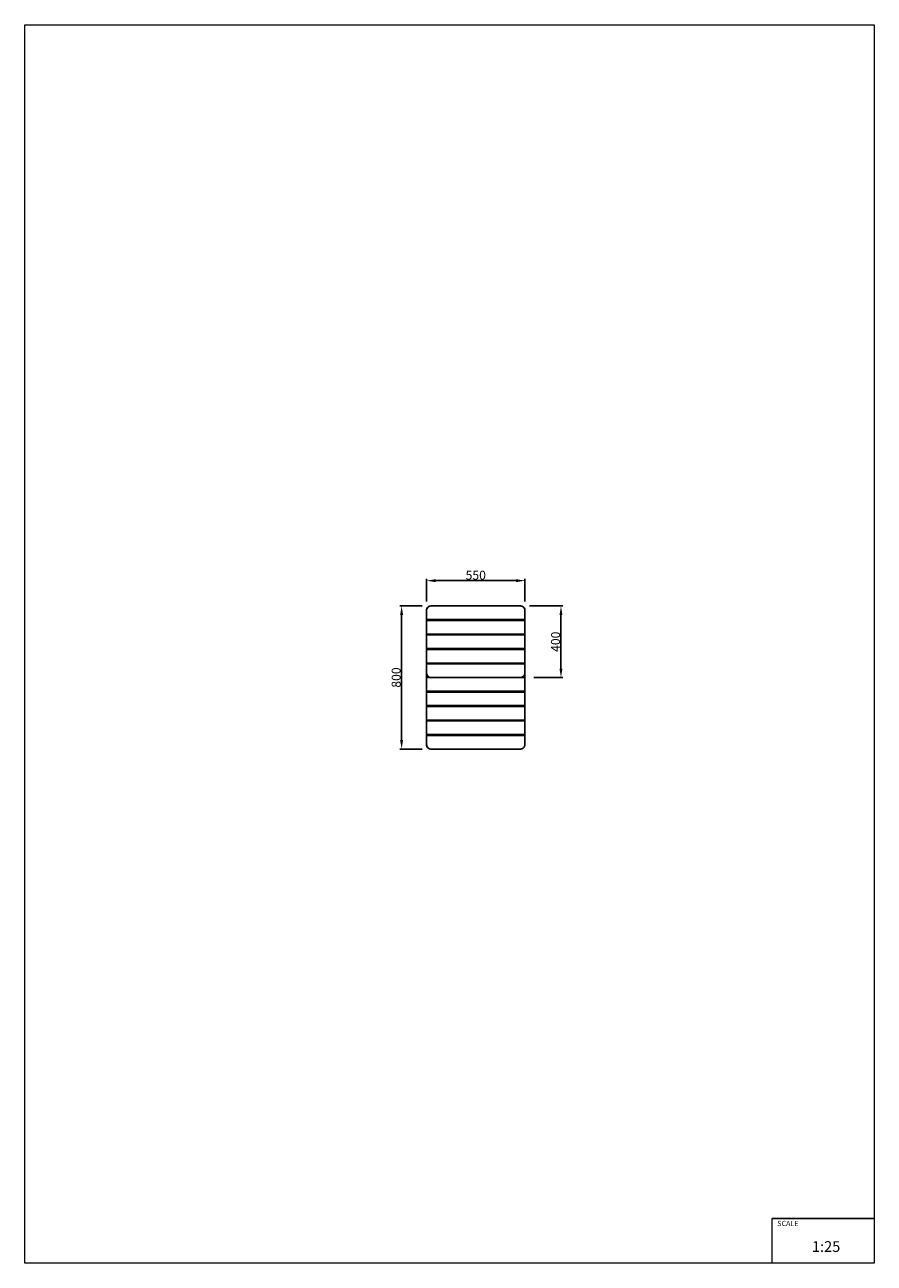
# Model space of a CAD drawing. Units: millimetres. Extents: x -2522 to 2228, y -3275 to 3650.
import ezdxf

# ---------------------------------------------------------------- set-up
doc = ezdxf.new("R2010")
doc.units = ezdxf.units.MM
doc.layers.add('InterSystem-description', color=7, linetype='Continuous', lineweight=13)
doc.styles.add('arial', font='arial.ttf')
doc.dimstyles.new('IS_1-25(mm)', dxfattribs={"dimtxt": 50, "dimasz": 50, "dimexe": 10, "dimexo": 50, "dimgap": 5, "dimtad": 1, "dimdec": 0, "dimrnd": 0.5, "dimzin": 0, "dimtxsty": 'arial', "dimcen": 25, "dimclrd": 256, "dimclre": 256, "dimclrt": 256, "dimadec": 1, "dimazin": 0, "dimtfac": 1, "dimtdec": 0, "dimtmove": 0, "dimatfit": 3, "dimfxl": 0, "dimtolj": 1, "dimtzin": 0, "dimlwd": -1, "dimlwe": -1, "dimarcsym": 0})

# ---------------------------------------------------------------- blocks, each defined once
blk = doc.blocks.new('*D4')
at = {"transparency": 16777216}
for p, q in [((-274.9, 425.2), (-274.9, 551.7)), ((-224.9, 541.7), (225.1, 541.7)), ((275.1, 425), (275.1, 551.7))]:
    blk.add_line(p, q, dxfattribs=at)
for points in [[(-224.9, 550), (-224.9, 533.3), (-274.9, 541.7)], [(225.1, 550), (225.1, 533.3), (275.1, 541.7)]]:
    blk.add_solid(points, dxfattribs=at)
at = {"layer": 'Defpoints', "color": 0, "transparency": 16777216}
for p in [(275.1, 541.7), (-274.9, 375.2), (275.1, 375)]:
    blk.add_point(p, dxfattribs=at)
at = {"transparency": 16777216, "insert": (0.1, 572.2), "char_height": 50, "attachment_point": 5, "style": 'arial'}
blk.add_mtext('\\A1;550', dxfattribs=at)
blk = doc.blocks.new('*D5')
at = {"transparency": 16777216}
for p, q in [((-300.3, 400), (-424.6, 400)), ((-414.6, 350), (-414.6, -350)), ((-300.3, -400), (-424.6, -400))]:
    blk.add_line(p, q, dxfattribs=at)
for points in [[(-422.9, 350), (-406.2, 350), (-414.6, 400)], [(-422.9, -350), (-406.2, -350), (-414.6, -400)]]:
    blk.add_solid(points, dxfattribs=at)
at = {"layer": 'Defpoints', "color": 0, "transparency": 16777216}
for p in [(-250.3, 400), (-414.6, -400), (-250.3, -400)]:
    blk.add_point(p, dxfattribs=at)
at = {"transparency": 16777216, "insert": (-445.1, 0), "char_height": 50, "attachment_point": 5, "rotation": 90, "style": 'arial'}
blk.add_mtext('\\A1;800', dxfattribs=at)
blk = doc.blocks.new('*D6')
at = {"transparency": 16777216}
for p, q in [((300.4, 400), (486.6, 400)), ((476.6, 50), (476.6, 350)), ((325.1, 0), (486.6, 0))]:
    blk.add_line(p, q, dxfattribs=at)
for points in [[(468.3, 350), (484.9, 350), (476.6, 400)], [(468.3, 50), (484.9, 50), (476.6, 0)]]:
    blk.add_solid(points, dxfattribs=at)
at = {"layer": 'Defpoints', "color": 0, "transparency": 16777216}
for p in [(250.4, 400), (476.6, 400), (275.1, 0)]:
    blk.add_point(p, dxfattribs=at)
at = {"transparency": 16777216, "insert": (446.1, 200), "char_height": 50, "attachment_point": 5, "rotation": 90, "style": 'arial'}
blk.add_mtext('\\A1;400', dxfattribs=at)

msp = doc.modelspace()

# ---------------------------------------------------------------- linework, layer by layer
for p, q in [((-273.7, 383.9), (-275.1, 378)), ((-275.1, 378), (-274.7, 378)), ((-274.8, 377.2), (-274.9, 375.2)), ((-274.9, 375.2), (-274.9, 324)), ((-274.7, 378), (-274.8, 377.2)), ((-274.7, 378.4), (-273, 384.7)), ((-274.7, 378.4), (-274.7, 378)), ((-270.9, 389.2), (-273.7, 383.9)), ((-269.8, 390.3), (-273, 384.7)), ((-266.9, 393.7), (-270.9, 389.2)), ((-268, 392.1), (-269.8, 390.3)), ((-267, 393.1), (-268, 392.1)), ((-267.6, 392.7), (-268, 392.1)), ((-267, 393.1), (-267.6, 392.7)), ((-265.3, 394.8), (-267, 393.1)), ((-265.3, 394.8), (-266.9, 393.7)), ((-265.2, 394.9), (-265.3, 394.8)), ((-265.2, 394.9), (-265, 395)), ((-261.9, 397.1), (-265, 395)), ((-265, 395), (-262.1, 396.8)), ((-262.1, 396.8), (-259.4, 398.2)), ((-262.1, 396.8), (-260.2, 397.8)), ((-260.2, 397.8), (-261.9, 397.1)), ((-260.2, 397.8), (-259.6, 398.1)), ((-259.4, 398.2), (-259.6, 398.1)), ((-259.4, 398.2), (-258.9, 398.3)), ((-257.7, 398.8), (-258.9, 398.3)), ((-258.9, 398.3), (-258.4, 398.5)), ((-258.4, 398.5), (-256.9, 398.9)), ((-257.7, 398.8), (-258.4, 398.5)), ((-256.3, 399.3), (-257.7, 398.8)), ((-256.9, 398.9), (-256.3, 399)), ((-256.9, 398.9), (-255.9, 398.9)), ((-254.4, 399.5), (-256.3, 399.3)), ((-254.4, 399.5), (-256.3, 399)), ((-253.3, 399.8), (-254.4, 399.5)), ((-250.5, 400), (-253.3, 399.8)), ((-250.3, 400), (-250.5, 400)), ((250.4, 400), (-250.3, 400)), ((250.6, 400), (250.4, 400)), ((253.5, 399.8), (250.6, 400)), ((255.7, 399.3), (253.5, 399.8)), ((256.7, 399.2), (255.7, 399.3)), ((256.4, 399.3), (255.7, 399.3)), ((256.7, 399.2), (256.4, 399.3)), ((257.8, 398.8), (256.7, 399.2)), ((256.7, 399.2), (258.8, 398.3)), ((259.6, 398.1), (257.8, 398.8)), ((259.4, 398.1), (257.8, 398.8)), ((260.1, 397.7), (258.8, 398.3)), ((259.4, 398.1), (258.8, 398.3)), ((259.6, 398.1), (259.4, 398.1)), ((259.8, 398), (259.6, 398.1)), ((259.9, 398), (259.8, 398)), ((262.1, 397.1), (259.9, 398)), ((260.3, 397.7), (259.9, 398)), ((260.3, 397.7), (260.1, 397.7)), ((260.3, 397.6), (260.3, 397.7)), ((261.7, 397.1), (260.3, 397.6)), ((261.9, 397), (260.3, 397.6)), ((261.9, 397), (261.7, 397.1)), ((262.7, 396.7), (261.9, 397)), ((267, 393.7), (262.1, 397.1)), ((265.4, 394.6), (262.7, 396.7)), ((266.7, 393.7), (265.4, 394.6)), ((265.4, 394.6), (266.9, 393.4)), ((266.2, 393.7), (267.8, 392.7)), ((266.9, 393.4), (266.7, 393.7)), ((267.8, 392.7), (266.9, 393.4)), ((271, 389.2), (267, 393.7)), ((269.6, 390.4), (267.8, 392.7)), ((270.7, 389.2), (269.6, 390.4)), ((269.6, 390.4), (270.9, 388.6)), ((270.9, 388.6), (270.7, 389.2)), ((271.7, 387.6), (270.9, 388.6)), ((273.8, 383.9), (271, 389.2)), ((272.7, 385.2), (271.7, 387.6)), ((273.2, 384.6), (272.7, 385.2)), ((272.7, 385.2), (272.7, 385.2)), ((273.3, 383.8), (272.7, 385.2)), ((273.3, 384.2), (273.2, 384.6)), ((273.5, 383.9), (273.3, 384.2)), ((273.3, 383.8), (273.3, 384.2)), ((273.5, 383.4), (273.3, 384.2)), ((273.5, 383.4), (273.3, 383.8)), ((273.7, 382.9), (273.5, 383.9)), ((273.7, 382.9), (273.5, 383.4)), ((274.2, 381.6), (273.7, 382.9)), ((275.3, 378), (273.8, 383.9)), ((274.2, 381.6), (274.5, 379.5)), ((274.9, 378), (274.5, 379.5)), ((275.1, 375.3), (274.5, 379.5)), ((274.9, 378), (275.3, 378)), ((275.1, 375.3), (274.9, 378)), ((275.1, 375.2), (275.1, 375.3)), ((275.1, 375), (275.1, 375.2)), ((275.1, 324), (275.1, 375)), ((-274.9, 319), (-274.9, 324)), ((-194.9, 324), (-274.9, 324)), ((-274.9, 319), (-274.9, 243)), ((-194.9, 319), (-274.9, 319)), ((-194.9, 319), (-194.9, 324)), ((-154.9, 324), (-194.9, 324)), ((-194.9, 319), (-154.9, 319)), ((-154.9, 324), (-154.9, 319)), ((155.1, 324), (-154.9, 324)), ((-154.9, 319), (155.1, 319)), ((155.1, 319), (155.1, 324)), ((195.1, 324), (155.1, 324)), ((155.1, 319), (195.1, 319)), ((195.1, 324), (195.1, 319)), ((195.1, 324), (275.1, 324)), ((195.1, 319), (275.1, 319)), ((275.1, 324), (275.1, 319)), ((275.1, 243), (275.1, 319)), ((-274.9, 238.2), (-274.9, 243)), ((-194.9, 243), (-274.9, 243)), ((-274.9, 238.2), (-274.9, 162.2)), ((-194.9, 238.2), (-274.9, 238.2)), ((-194.9, 238.2), (-194.9, 243)), ((-154.9, 243), (-194.9, 243)), ((-194.9, 238.2), (-154.9, 238.2)), ((-154.9, 243), (-154.9, 238.2)), ((155.1, 243), (-154.9, 243)), ((-154.9, 238.2), (155.1, 238.2)), ((155.1, 238.2), (155.1, 243)), ((195.1, 243), (155.1, 243)), ((155.1, 238.2), (195.1, 238.2)), ((195.1, 243), (195.1, 238.2)), ((195.1, 243), (275.1, 243)), ((195.1, 238.2), (275.1, 238.2)), ((275.1, 243), (275.1, 238.2)), ((275.1, 162.2), (275.1, 238.2)), ((-274.9, 157.2), (-274.9, 162.2)), ((-194.9, 162.2), (-274.9, 162.2)), ((-274.9, 157.2), (-274.9, 81.2)), ((-194.9, 157.2), (-274.9, 157.2)), ((-194.9, 157.2), (-194.9, 162.2)), ((-154.9, 162.2), (-194.9, 162.2)), ((-194.9, 157.2), (-154.9, 157.2)), ((-154.9, 162.2), (-154.9, 157.2)), ((155.1, 162.2), (-154.9, 162.2)), ((-154.9, 157.2), (155.1, 157.2)), ((155.1, 157.2), (155.1, 162.2)), ((195.1, 162.2), (155.1, 162.2)), ((155.1, 157.2), (195.1, 157.2)), ((195.1, 162.2), (195.1, 157.2)), ((195.1, 162.2), (275.1, 162.2)), ((195.1, 157.2), (275.1, 157.2)), ((275.1, 162.2), (275.1, 157.2)), ((275.1, 81.2), (275.1, 157.2)), ((-275.3, 76.2), (-275.3, 25)), ((-275.3, 76.2), (-274.9, 76.2)), ((-274.9, 76.2), (-274.9, 81.2)), ((-194.9, 81.2), (-274.9, 81.2)), ((-194.9, 76.2), (-274.9, 76.2)), ((-194.9, 76.2), (-194.9, 81.2)), ((-154.9, 81.2), (-194.9, 81.2)), ((-194.9, 76.2), (-154.9, 76.2)), ((-154.9, 81.2), (-154.9, 76.2)), ((155.1, 81.2), (-154.9, 81.2)), ((-154.9, 76.2), (155.1, 76.2)), ((155.1, 76.2), (155.1, 81.2)), ((195.1, 81.2), (155.1, 81.2)), ((155.1, 76.2), (195.1, 76.2)), ((195.1, 81.2), (195.1, 76.2)), ((195.1, 81.2), (275.1, 81.2)), ((195.1, 76.2), (274.7, 76.2)), ((274.7, 25), (274.7, 76.2)), ((275.1, 81.2), (275.1, 25)), ((-275.3, 25), (-274.9, 22.5)), ((-274.9, 0), (-274.9, 22.5)), ((-274.4, 18.6), (-274.9, 22.5)), ((-271.9, 12.6), (-274.4, 18.6)), ((-268, 7.5), (-271.9, 12.6)), ((-266.4, 6.5), (-268, 7.5)), ((-262.8, 3.5), (-268, 7.5)), ((-262.8, 3.5), (-260.3, 2.5)), ((-260.3, 2.5), (-259.5, 1.9)), ((-260.3, 2.5), (-258.5, 1.7)), ((-259.5, 1.9), (-258.5, 1.7)), ((-256.9, 1), (-258.5, 1.7)), ((-256.9, 1), (-253.7, 0.4)), ((-251, 0.2), (-253.7, 0.4)), ((-251, 0.2), (-249.9, 0)), ((-251, 0.2), (-250.4, 0.2)), ((-250.4, 0.2), (249.9, 0.2)), ((-250.1, 0), (-249.9, 0)), ((250.1, 0), (-249.9, 0)), ((249.9, 0.2), (251.4, 0.3)), ((250.1, 0), (251.4, 0.3)), ((250.3, 0), (250.1, 0)), ((253.2, 0.4), (251.4, 0.3)), ((253.2, 0.4), (256.1, 1.2)), ((255.8, 1.3), (256.7, 1.3)), ((256.1, 1.2), (256.7, 1.3)), ((256.7, 1.3), (257.3, 1.4)), ((257.3, 1.4), (259.2, 2)), ((257.3, 1.4), (259.6, 1.9)), ((261.9, 3.4), (259.2, 2)), ((259.2, 2), (259.4, 2.1)), ((259.4, 2.1), (261.9, 3.4)), ((259.6, 1.9), (261.9, 3.4)), ((261.9, 3.4), (265, 5.3)), ((265, 5.3), (265.6, 5.9)), ((265.6, 5.9), (269.2, 9.4)), ((265.6, 5.9), (267.8, 7.3)), ((267.8, 7.3), (269.2, 9.4)), ((269.2, 9.4), (269.6, 9.9)), ((269.6, 9.9), (270.6, 11.6)), ((272.9, 15.5), (270.6, 11.6)), ((270.6, 11.6), (273.2, 15.4)), ((272.9, 15.5), (274, 19.9)), ((273.2, 15.4), (274, 19.9)), ((274, 19.9), (274.5, 21.8)), ((274.5, 21.8), (274.6, 22.6)), ((274.6, 22.6), (275.1, 25)), ((274.6, 22.6), (274.7, 25)), ((275.1, 25), (275.1, 0)), ((-274.9, 0), (-274.9, -76)), ((-250.1, 0), (-274.9, 0)), ((250.3, 0), (275.1, 0)), ((275.1, -76), (275.1, 0)), ((-274.9, -76), (-274.9, -81)), ((-194.9, -76), (-274.9, -76)), ((-274.9, -81), (-274.9, -157)), ((-194.9, -81), (-274.9, -81)), ((-194.9, -81), (-194.9, -76)), ((-154.9, -76), (-194.9, -76)), ((-194.9, -81), (-154.9, -81)), ((-154.9, -76), (-154.9, -81)), ((155.1, -76), (-154.9, -76)), ((-154.9, -81), (155.1, -81)), ((155.1, -81), (155.1, -76)), ((195.1, -76), (155.1, -76)), ((155.1, -81), (195.1, -81)), ((195.1, -76), (195.1, -81)), ((195.1, -76), (275.1, -76)), ((195.1, -81), (275.1, -81)), ((275.1, -81), (275.1, -76)), ((275.1, -157), (275.1, -81)), ((-274.9, -157), (-274.9, -162)), ((-194.9, -157), (-274.9, -157)), ((-274.9, -162), (-274.9, -238)), ((-194.9, -162), (-274.9, -162)), ((-194.9, -162), (-194.9, -157)), ((-154.9, -157), (-194.9, -157)), ((-194.9, -162), (-154.9, -162)), ((-154.9, -157), (-154.9, -162)), ((155.1, -157), (-154.9, -157)), ((-154.9, -162), (155.1, -162)), ((155.1, -162), (155.1, -157)), ((195.1, -157), (155.1, -157)), ((155.1, -162), (195.1, -162)), ((195.1, -157), (195.1, -162)), ((195.1, -157), (275.1, -157)), ((195.1, -162), (275.1, -162)), ((275.1, -162), (275.1, -157)), ((275.1, -238), (275.1, -162)), ((-274.9, -238), (-274.9, -243)), ((-194.9, -238), (-274.9, -238)), ((-274.9, -243), (-274.9, -319)), ((-194.9, -243), (-274.9, -243)), ((-194.9, -243), (-194.9, -238)), ((-154.9, -238), (-194.9, -238)), ((-194.9, -243), (-154.9, -243)), ((-154.9, -238), (-154.9, -243)), ((155.1, -238), (-154.9, -238)), ((-154.9, -243), (155.1, -243)), ((155.1, -243), (155.1, -238)), ((195.1, -238), (155.1, -238)), ((155.1, -243), (195.1, -243)), ((195.1, -238), (195.1, -243)), ((195.1, -238), (275.1, -238)), ((195.1, -243), (275.1, -243)), ((275.1, -243), (275.1, -238)), ((275.1, -319), (275.1, -243)), ((-274.9, -319), (-274.9, -324)), ((-194.9, -319), (-274.9, -319)), ((-194.9, -324), (-274.9, -324)), ((-274.9, -324), (-274.9, -375.2)), ((-194.9, -324), (-194.9, -319)), ((-154.9, -319), (-194.9, -319)), ((-194.9, -324), (-154.9, -324)), ((-154.9, -319), (-154.9, -324)), ((155.1, -319), (-154.9, -319)), ((-154.9, -324), (155.1, -324)), ((155.1, -324), (155.1, -319)), ((195.1, -319), (155.1, -319)), ((155.1, -324), (195.1, -324)), ((195.1, -319), (195.1, -324)), ((195.1, -319), (275.1, -319)), ((195.1, -324), (275.1, -324)), ((275.1, -324), (275.1, -319)), ((275.1, -375), (275.1, -324)), ((-275.1, -378), (-273.7, -383.9)), ((-274.7, -378), (-275.1, -378)), ((-274.9, -375.2), (-274.9, -375.3)), ((-274.7, -378), (-274.9, -375.3)), ((-274.9, -375.3), (-274.4, -379.5)), ((-274.7, -378), (-274.4, -379.5)), ((-274.1, -381.6), (-274.4, -379.5)), ((-274.1, -381.6), (-273.3, -383.4)), ((-273.7, -383.9), (-270.9, -389.2)), ((-273.3, -383.4), (-273, -384.6)), ((-273.3, -383.4), (-273.2, -383.8)), ((-273.2, -383.8), (-273, -384.6)), ((-273.2, -383.8), (-272.6, -385.2)), ((-273, -384.6), (-272.6, -385.2)), ((-272.6, -385.2), (-271.6, -387.6)), ((-267.7, -392.7), (-271.6, -387.6)), ((-270.9, -389.2), (-266.9, -393.7)), ((-266.1, -393.7), (-267.7, -392.7)), ((-262.5, -396.7), (-267.7, -392.7)), ((-266.9, -393.7), (-261.9, -397.1)), ((-262.5, -396.7), (-260.2, -397.7)), ((-261.9, -397.1), (-259.8, -398)), ((-260.2, -397.7), (-259.8, -398)), ((-258.7, -398.3), (-260.2, -397.7)), ((-259.8, -398), (-259.7, -398)), ((-259.7, -398), (-259.5, -398.1)), ((-259.5, -398.1), (-257.7, -398.8)), ((-259.5, -398.1), (-259.2, -398.1)), ((-259.2, -398.1), (-256.5, -399.2)), ((-259.2, -398.1), (-258.7, -398.3)), ((-256.5, -399.2), (-258.7, -398.3)), ((-256.5, -399.2), (-255.6, -399.3)), ((-256.5, -399.2), (-256.3, -399.3)), ((-256.3, -399.3), (-255.6, -399.3)), ((-255.6, -399.3), (-253.3, -399.8)), ((-250.5, -400), (-253.3, -399.8)), ((-250.5, -400), (-250.3, -400)), ((250.3, -400), (-250.3, -400)), ((253.5, -399.8), (250.3, -400)), ((253.5, -399.8), (254.9, -399.4)), ((254.9, -399.4), (256.4, -399)), ((254.9, -399.4), (256.1, -399.3)), ((256.1, -399.3), (257, -398.9)), ((256.1, -398.9), (257, -398.9)), ((256.4, -399), (257, -398.9)), ((257, -398.9), (259.1, -398.3)), ((257, -398.9), (257, -398.9)), ((257.8, -398.8), (259.1, -398.3)), ((259.1, -398.3), (259.5, -398.2)), ((261.2, -397.3), (259.5, -398.2)), ((259.5, -398.2), (259.7, -398.1)), ((259.7, -398.1), (261.2, -397.3)), ((261.2, -397.3), (262.2, -396.8)), ((261.2, -397.3), (261.7, -397.1)), ((261.7, -397.1), (262.2, -396.8)), ((262.2, -396.8), (265.4, -394.9)), ((265.4, -394.9), (266.2, -394)), ((266.2, -394), (267.2, -393.1)), ((266.2, -394), (266.7, -393.7)), ((266.7, -393.7), (267, -393.3)), ((267, -393.3), (267.8, -392.7)), ((267, -393.3), (267.3, -393)), ((267.2, -393.1), (268.1, -392.1)), ((267.2, -393.1), (267.3, -393)), ((267.3, -393), (267.8, -392.7)), ((268.9, -391.3), (267.8, -392.7)), ((267.8, -392.7), (268.1, -392.1)), ((268.1, -392.1), (268.9, -391.3)), ((268.9, -391.3), (269.9, -390.3)), ((269.9, -390.3), (270.3, -389.7)), ((270.3, -389.7), (270.4, -389.4)), ((270.3, -389.7), (270.3, -389.7)), ((270.4, -389.4), (270.5, -389.4)), ((270.5, -389.4), (271.4, -387.7)), ((270.5, -389.4), (270.7, -389.2)), ((270.7, -389.2), (271.4, -387.7)), ((273.2, -384.7), (271.4, -387.7)), ((273.4, -384), (273.2, -384.7)), ((273.4, -384), (274, -381.6)), ((273.4, -384), (273.5, -383.9)), ((273.4, -384), (273.4, -384)), ((273.5, -383.7), (274, -381.6)), ((273.8, -382.7), (273.5, -383.7)), ((273.5, -383.9), (273.5, -383.7)), ((273.8, -382.7), (274.5, -379.7)), ((274.5, -379.7), (274, -381.6)), ((274.5, -379.7), (274.9, -378.4)), ((274.9, -378), (275, -377)), ((274.9, -378), (274.9, -378)), ((274.9, -378.4), (274.9, -378)), ((275, -377), (275.1, -375.2)), ((275.1, -375.2), (275.1, -375))]:
    msp.add_line(p, q)
msp.add_lwpolyline([(1657.6, -3024.8), (2228.3, -3024.8)])
at = {"layer": 'InterSystem-description'}
msp.add_lwpolyline([(2228.3, -3274.8), (-2521.7, -3274.8), (-2521.7, 3650.2), (2228.3, 3650.2)], close=True, dxfattribs=at)
at = {"layer": 'InterSystem-description', "linetype": 'Continuous', "flags": 128}
for points in [[(2228.1, -2774.4), (2228.3, -3275.2)], [(1657.6, -3274.8), (1657.6, -3024.8)]]:
    msp.add_lwpolyline(points, dxfattribs=at)

# ---------------------------------------------------------------- texts
at = {"layer": 'InterSystem-description', "linetype": 'Continuous', "attachment_point": 1, "style": 'arial'}
for s, insert, char_height in [('SCALE', (1686.2, -3038.2), 29.18), ('1:25', (1879.6, -3151.8), 60)]:
    msp.add_mtext(s, dxfattribs=dict(at, insert=insert, char_height=char_height))

# ---------------------------------------------------------------- dimensions: what is measured, and where the dimension line sits
dim = msp.add_linear_dim(base=(275.1, 541.7), p1=(-274.9, 375.2), p2=(275.1, 375), dimstyle='IS_1-25(mm)')
dim.commit()
dim.dimension.update_dxf_attribs({"geometry": '*D4', "text_midpoint": (0.1, 572.2)})
for base, p1, p2, picture, middle in [((-414.6, -400), (-250.3, 400), (-250.3, -400), '*D5', (-445.1, 0)), ((476.6, 400), (275.1, 0), (250.4, 400), '*D6', (446.1, 200))]:
    dim = msp.add_linear_dim(base=base, p1=p1, p2=p2, angle=90, dimstyle='IS_1-25(mm)')
    dim.commit()
    dim.dimension.update_dxf_attribs({"geometry": picture, "text_midpoint": middle})

doc.saveas('drawing.dxf')
